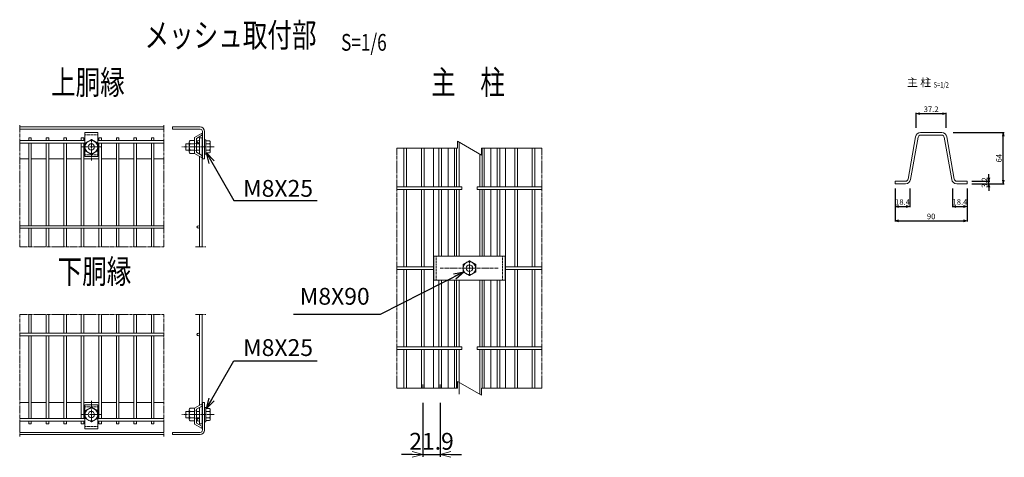
# Model space of a CAD drawing. Units: millimetres. Extents: x -3499 to 18565, y -1922 to 6719.
# Drawn here: x 2774 to 4005, y 699 to 1246 of the extents above; entities that cross this region are included whole.
import ezdxf
from ezdxf.enums import TextEntityAlignment as Align

# ---------------------------------------------------------------- set-up
doc = ezdxf.new("R2010")
doc.units = ezdxf.units.MM
doc.header["$LTSCALE"] = 0.2
doc.linetypes.add('CENTER2', pattern=[28.575, 19.05, -3.175, 3.175, -3.175])
doc.linetypes.add('DASHED2', pattern=[9.525, 6.35, -3.175])
for name, color, linetype, lineweight in [('CENTER', 6, 'CENTER2', 18), ('DASH', 30, 'DASHED2', 18), ('L', 7, 'Continuous', 20), ('M', 82, 'Continuous', 20), ('TEXT', 150, 'Continuous', 20)]:
    doc.layers.add(name, color=color, linetype=linetype, lineweight=lineweight)
doc.styles.add('NCE', font='romans.shx', dxfattribs={"width": 0.8, "bigfont": 'extfont.shx'})
doc.styles.get("Standard").update_dxf_attribs({"font": 'romans.shx', "width": 0.8, "bigfont": 'extfont.shx'})
doc.dimstyles.new('NCE_new_2', dxfattribs={"dimscale": 2, "dimtxt": 3.5, "dimasz": 2.2, "dimexe": 0.5, "dimexo": 3, "dimgap": 1, "dimtad": 1, "dimdsep": 46, "dimtxsty": 'NCE', "dimblk": 'OPEN30', "dimcen": 0, "dimclrd": 7, "dimclre": 7, "dimclrt": 256, "dimaunit": 1, "dimadec": 1, "dimazin": 0, "dimtfac": 1, "dimtix": 1, "dimtmove": 2, "dimatfit": 2, "dimldrblk": 'OPEN30', "dimfxl": 0, "dimtolj": 1, "dimtzin": 0, "dimarcsym": 0})
doc.dimstyles.new('NCE_new_6', dxfattribs={"dimscale": 6, "dimtxt": 3.5, "dimasz": 2.2, "dimexe": 0.5, "dimexo": 3, "dimgap": 1, "dimtad": 1, "dimdec": 0, "dimdsep": 46, "dimtxsty": 'NCE', "dimblk": 'OPEN30', "dimcen": 0, "dimclrd": 7, "dimclre": 7, "dimclrt": 256, "dimaunit": 1, "dimadec": 1, "dimazin": 0, "dimtfac": 1, "dimtdec": 0, "dimtix": 1, "dimtmove": 2, "dimatfit": 2, "dimldrblk": 'OPEN30', "dimfxl": 0, "dimtolj": 1, "dimtzin": 0, "dimarcsym": 0})

# ---------------------------------------------------------------- blocks, each defined once
blk = doc.blocks.new('Title & Scale')
at = {"layer": 'TEXT', "width": 0.75}
blk.add_attdef('図面名', text='', height=5, dxfattribs=at).set_placement((0, 0), align=Align.BOTTOM_RIGHT)
blk.add_attdef('縮尺', text='', height=3.5, dxfattribs=at).set_placement((0, -0.3), align=Align.BOTTOM_LEFT)
blk = doc.blocks.new('Break')
for p, q in [((-1.44, -2.5), (1.44, 2.5)), ((0, 2.5), (1.44, 2.5)), ((-1.44, -2.5), (0, -2.5))]:
    blk.add_line(p, q)
blk = doc.blocks.new('_OPEN30')
at = {"color": 0, "linetype": 'ByBlock'}
for p, q in [((-1, 0.268), (0, 0)), ((0, 0), (-1, -0.268)), ((0, 0), (-1, 0))]:
    blk.add_line(p, q, dxfattribs=at)
blk = doc.blocks.new('*D96')
at = {"layer": 'TEXT', "color": 7, "lineweight": -2}
for p, q in [((3894.5, 1111.2), (3894.5, 1129.8)), ((3898.9, 1128.8), (3927.3, 1128.8)), ((3931.7, 1111.1), (3931.7, 1129.8))]:
    blk.add_line(p, q, dxfattribs=at)
at = {"layer": 'TEXT', "color": 7, "lineweight": -2, "xscale": 4.4, "yscale": 4.4, "zscale": 4.4, "rotation": 180}
blk.add_blockref('_OPEN30', (3894.5, 1128.8), dxfattribs=at)
at = {"layer": 'TEXT', "color": 7, "lineweight": -2, "xscale": 4.4, "yscale": 4.4, "zscale": 4.4}
blk.add_blockref('_OPEN30', (3931.7, 1128.8), dxfattribs=at)
at = {"layer": 'TEXT', "insert": (3913.1, 1134.3), "char_height": 7, "attachment_point": 5, "style": 'NCE'}
blk.add_mtext('\\A1;37.2', dxfattribs=at)
blk = doc.blocks.new('*D97')
at = {"layer": 'TEXT', "color": 7, "lineweight": -2}
for p, q in [((3940.7, 1105.2), (4004.3, 1105.2)), ((4003.3, 1045.6), (4003.3, 1100.8)), ((3964.1, 1041.2), (4004.3, 1041.2))]:
    blk.add_line(p, q, dxfattribs=at)
at = {"layer": 'TEXT', "color": 7, "lineweight": -2, "xscale": 4.4, "yscale": 4.4, "zscale": 4.4}
for p, rotation in [((4003.3, 1105.2), 90), ((4003.3, 1041.2), 270)]:
    blk.add_blockref('_OPEN30', p, dxfattribs=dict(at, rotation=rotation))
at = {"layer": 'TEXT', "insert": (3997.8, 1073.2), "char_height": 7, "attachment_point": 5, "rotation": 90, "style": 'NCE'}
blk.add_mtext('\\A1;64', dxfattribs=at)
blk = doc.blocks.new('*D98')
at = {"layer": 'TEXT', "color": 7, "lineweight": -2}
for p, q in [((3868.1, 1035.2), (3868.1, 1011.9)), ((3886.5, 1035.2), (3886.5, 1011.9)), ((3872.5, 1012.9), (3882.1, 1012.9))]:
    blk.add_line(p, q, dxfattribs=at)
at = {"layer": 'TEXT', "color": 7, "lineweight": -2, "xscale": 4.4, "yscale": 4.4, "zscale": 4.4, "rotation": 180}
blk.add_blockref('_OPEN30', (3868.1, 1012.9), dxfattribs=at)
at = {"layer": 'TEXT', "color": 7, "lineweight": -2, "xscale": 4.4, "yscale": 4.4, "zscale": 4.4}
blk.add_blockref('_OPEN30', (3886.5, 1012.9), dxfattribs=at)
at = {"layer": 'TEXT', "insert": (3877.4, 1018.4), "char_height": 7, "attachment_point": 5, "style": 'NCE'}
blk.add_mtext('\\A1;18.4', dxfattribs=at)
blk = doc.blocks.new('*D99')
at = {"layer": 'TEXT', "color": 7, "lineweight": -2}
for p, q in [((3939.7, 1035.2), (3939.7, 1011.9)), ((3958.1, 1035.2), (3958.1, 1011.9)), ((3944.1, 1012.9), (3953.7, 1012.9))]:
    blk.add_line(p, q, dxfattribs=at)
at = {"layer": 'TEXT', "color": 7, "lineweight": -2, "xscale": 4.4, "yscale": 4.4, "zscale": 4.4, "rotation": 180}
blk.add_blockref('_OPEN30', (3939.7, 1012.9), dxfattribs=at)
at = {"layer": 'TEXT', "color": 7, "lineweight": -2, "xscale": 4.4, "yscale": 4.4, "zscale": 4.4}
blk.add_blockref('_OPEN30', (3958.1, 1012.9), dxfattribs=at)
at = {"layer": 'TEXT', "insert": (3949.1, 1018.5), "char_height": 7, "attachment_point": 5, "style": 'NCE'}
blk.add_mtext('\\A1;18.4', dxfattribs=at)
blk = doc.blocks.new('*D100')
at = {"layer": 'TEXT', "color": 7, "lineweight": -2}
for p, q in [((3868.1, 1035.2), (3868.1, 993.9)), ((3958.1, 1035.2), (3958.1, 993.9)), ((3872.5, 994.9), (3953.7, 994.9))]:
    blk.add_line(p, q, dxfattribs=at)
at = {"layer": 'TEXT', "color": 7, "lineweight": -2, "xscale": 4.4, "yscale": 4.4, "zscale": 4.4, "rotation": 180}
blk.add_blockref('_OPEN30', (3868.1, 994.9), dxfattribs=at)
at = {"layer": 'TEXT', "color": 7, "lineweight": -2, "xscale": 4.4, "yscale": 4.4, "zscale": 4.4}
blk.add_blockref('_OPEN30', (3958.1, 994.9), dxfattribs=at)
at = {"layer": 'TEXT', "insert": (3913.1, 1000.4), "char_height": 7, "attachment_point": 5, "style": 'NCE'}
blk.add_mtext('\\A1;90', dxfattribs=at)
blk = doc.blocks.new('*D101')
at = {"layer": 'TEXT', "color": 7, "lineweight": -2}
for p, q in [((3985.3, 1048.8), (3985.3, 1053.2)), ((3964.1, 1044.4), (3986.3, 1044.4)), ((3964.1, 1041.2), (3986.3, 1041.2)), ((3985.3, 1041.2), (3985.3, 1044.4)), ((3985.3, 1036.8), (3985.3, 1032.4))]:
    blk.add_line(p, q, dxfattribs=at)
at = {"layer": 'TEXT', "color": 7, "lineweight": -2, "xscale": 4.4, "yscale": 4.4, "zscale": 4.4}
for p, rotation in [((3985.3, 1044.4), 270), ((3985.3, 1041.2), 90)]:
    blk.add_blockref('_OPEN30', p, dxfattribs=dict(at, rotation=rotation))
at = {"layer": 'TEXT', "insert": (3979.8, 1042.8), "char_height": 7, "attachment_point": 5, "rotation": 90, "style": 'NCE'}
blk.add_mtext('\\A1;     3.2', dxfattribs=at)
blk = doc.blocks.new('A$C17DC2559')
at = {"layer": 'CENTER'}
blk.add_line((5, 0), (-7.3, 0), dxfattribs=at)
at = {"layer": 'DASH'}
for p, q in [((0, 4.5), (-2.3, 4.5)), ((0, -4.5), (-2.3, -4.5))]:
    blk.add_line(p, q, dxfattribs=at)
at = {"layer": 'M'}
for p, q in [((-2.3, 12), (6.4, 17)), ((0, 10.7), (7.5, 15)), ((6.4, 17), (7.5, 15)), ((-2.3, 12), (-2.3, -8)), ((0, 10.7), (0, -6.7)), ((-2.3, -8), (6.4, -13)), ((0, -6.7), (7.5, -11)), ((6.4, -13), (7.5, -11))]:
    blk.add_line(p, q, dxfattribs=at)
blk = doc.blocks.new('*D120')
at = {"layer": 'TEXT', "color": 7, "lineweight": -2}
for p, q in [((3278, 767.7), (3278, 700)), ((3299.9, 767.7), (3299.9, 700)), ((3264.8, 703), (3251.6, 703)), ((3278, 703), (3299.9, 703)), ((3313.1, 703), (3326.3, 703))]:
    blk.add_line(p, q, dxfattribs=at)
at = {"layer": 'TEXT', "color": 7, "lineweight": -2, "xscale": 13.2, "yscale": 13.2, "zscale": 13.2}
blk.add_blockref('_OPEN30', (3278, 703), dxfattribs=at)
at = {"layer": 'TEXT', "color": 7, "lineweight": -2, "xscale": 13.2, "yscale": 13.2, "zscale": 13.2, "rotation": 180}
blk.add_blockref('_OPEN30', (3299.9, 703), dxfattribs=at)
at = {"layer": 'TEXT', "insert": (3288.9, 719.5), "char_height": 21, "attachment_point": 5, "style": 'NCE'}
blk.add_mtext('\\A1;21.9', dxfattribs=at)

msp = doc.modelspace()

# ---------------------------------------------------------------- linework, layer by layer
at = {"layer": 'CENTER'}
for p, q in [((2774.401, 962.224), (2774.401, 1115.088)), ((2954.401, 962.224), (2954.401, 1115.088)), ((2863.927, 1070.224), (2863.927, 1097.498)), ((2850.926, 1087.224), (2876.926, 1087.224)), ((3017.527, 1087.224), (2977.026, 1087.224)), ((3245.75, 785.711), (3245.75, 1085.711)), ((3426.75, 785.711), (3426.75, 1085.711)), ((2774.401, 962.224), (2954.401, 962.224)), ((2994.226, 962.224), (3007.026, 962.224)), ((3299.75, 935.711), (3372.75, 935.711)), ((3336.251, 945.211), (3336.251, 926.211)), ((2774.401, 877.837), (2954.401, 877.837)), ((2774.401, 877.837), (2774.401, 724.974)), ((2954.401, 877.837), (2954.401, 724.974)), ((2994.226, 877.837), (3007.026, 877.837)), ((3277.951, 785.711), (3277.951, 790.547)), ((3299.851, 785.711), (3299.851, 790.547)), ((2863.927, 769.837), (2863.927, 742.564)), ((2850.926, 752.837), (2876.926, 752.837)), ((3017.527, 752.837), (2977.026, 752.837))]:
    msp.add_line(p, q, dxfattribs=at)
at = {"layer": 'DASH'}
for p, q in [((2855.926, 1102.224), (2871.926, 1102.224)), ((2855.926, 1077.524), (2871.926, 1077.524)), ((3294.751, 950.711), (3294.751, 920.711)), ((3377.751, 950.711), (3377.751, 920.711)), ((2855.926, 762.537), (2871.926, 762.537)), ((2855.926, 737.837), (2871.926, 737.837))]:
    msp.add_line(p, q, dxfattribs=at)
at = {"layer": 'L', "color": 4}
for p, q in [((2774.401, 1095.324), (2855.926, 1095.324)), ((2785.677, 1098.724), (2788.877, 1098.724)), ((2785.677, 1098.724), (2785.677, 1095.324)), ((2788.877, 1098.724), (2788.877, 1095.324)), ((2807.577, 1098.724), (2810.777, 1098.724)), ((2807.577, 1098.724), (2807.577, 1095.324)), ((2810.777, 1098.724), (2810.777, 1095.324)), ((2829.477, 1098.724), (2832.677, 1098.724)), ((2829.477, 1098.724), (2829.477, 1095.324)), ((2832.677, 1098.724), (2832.677, 1095.324)), ((2851.377, 1098.724), (2854.577, 1098.724)), ((2851.377, 1098.724), (2851.377, 1095.324)), ((2854.577, 1098.724), (2854.577, 1095.324)), ((2871.926, 1095.324), (2954.401, 1095.324)), ((2873.277, 1098.724), (2876.477, 1098.724)), ((2873.277, 1098.724), (2873.277, 1095.324)), ((2876.477, 1098.724), (2876.477, 1095.324)), ((2895.177, 1098.724), (2898.377, 1098.724)), ((2895.177, 1098.724), (2895.177, 1095.324)), ((2898.377, 1098.724), (2898.377, 1095.324)), ((2917.077, 1098.724), (2920.277, 1098.724)), ((2917.077, 1098.724), (2917.077, 1095.324)), ((2920.277, 1098.724), (2920.277, 1095.324)), ((2938.977, 1098.724), (2942.177, 1098.724)), ((2938.977, 1098.724), (2938.977, 1095.324)), ((2942.177, 1098.724), (2942.177, 1095.324)), ((2999.077, 1098.724), (3002.277, 1098.724)), ((2999.077, 1098.724), (2999.077, 1078.265)), ((3002.277, 1098.724), (3002.277, 1076.418)), ((2774.401, 1092.124), (2855.926, 1092.124)), ((2785.677, 1092.124), (2785.677, 988.824)), ((2788.877, 1092.124), (2788.877, 988.824)), ((2807.577, 1092.124), (2807.577, 988.824)), ((2810.777, 1092.124), (2810.777, 988.824)), ((2829.477, 1092.124), (2829.477, 988.824)), ((2832.677, 1092.124), (2832.677, 988.824)), ((2851.377, 1092.124), (2851.377, 988.824)), ((2854.577, 1092.124), (2854.577, 988.824)), ((2871.926, 1092.124), (2954.401, 1092.124)), ((2873.277, 1092.124), (2873.277, 988.824)), ((2876.477, 1092.124), (2876.477, 988.824)), ((2895.177, 1092.124), (2895.177, 988.824)), ((2898.377, 1092.124), (2898.377, 988.824)), ((2917.077, 1092.124), (2917.077, 988.824)), ((2920.277, 1092.124), (2920.277, 988.824)), ((2938.977, 1092.124), (2938.977, 988.824)), ((2942.177, 1092.124), (2942.177, 988.824)), ((3254.451, 1085.711), (3254.451, 1037.311)), ((3257.651, 1085.711), (3257.651, 1037.311)), ((3276.351, 1085.711), (3276.351, 1037.311)), ((3279.551, 1085.711), (3279.551, 1037.311)), ((3298.251, 1085.711), (3298.251, 1037.311)), ((3301.451, 1085.711), (3301.451, 1037.311)), ((3320.151, 1085.711), (3320.151, 1037.311)), ((3323.351, 1093.158), (3323.351, 1037.311)), ((3352.351, 1085.711), (3352.351, 1037.311)), ((3371.051, 1085.711), (3371.051, 1037.311)), ((3374.251, 1085.711), (3374.251, 1037.311)), ((3392.951, 1085.711), (3392.951, 1037.311)), ((3396.151, 1085.711), (3396.151, 1037.311)), ((3414.851, 1085.711), (3414.851, 1037.311)), ((3418.051, 1085.711), (3418.051, 1037.311)), ((2999.077, 1075.61), (2999.077, 962.224)), ((3002.277, 1075.611), (3002.277, 962.224)), ((3349.151, 1078.263), (3349.151, 1037.311)), ((3326.751, 1037.311), (3245.75, 1037.311)), ((3326.751, 1034.111), (3245.75, 1034.111)), ((3254.451, 1034.111), (3254.451, 937.311)), ((3257.651, 1034.111), (3257.651, 937.311)), ((3276.351, 1034.111), (3276.351, 937.311)), ((3279.551, 1034.111), (3279.551, 937.311)), ((3298.251, 1034.111), (3298.251, 950.711)), ((3301.451, 1034.111), (3301.451, 950.711)), ((3320.151, 1034.111), (3320.151, 950.711)), ((3323.351, 1034.111), (3323.351, 950.711)), ((3326.751, 1037.311), (3326.751, 1034.111)), ((3345.751, 1037.311), (3426.75, 1037.311)), ((3345.751, 1037.311), (3345.751, 1034.111)), ((3345.751, 1034.111), (3426.75, 1034.111)), ((3349.151, 1034.111), (3349.151, 950.711)), ((3352.351, 1034.111), (3352.351, 950.711)), ((3371.051, 1034.111), (3371.051, 950.711)), ((3374.251, 1034.111), (3374.251, 950.711)), ((3392.951, 1034.111), (3392.951, 937.311)), ((3396.151, 1034.111), (3396.151, 937.311)), ((3414.851, 1034.111), (3414.851, 937.311)), ((3418.051, 1034.111), (3418.051, 937.311)), ((2774.401, 988.824), (2954.401, 988.824)), ((2774.401, 985.624), (2954.401, 985.624)), ((2785.677, 985.624), (2785.677, 962.224)), ((2788.877, 985.624), (2788.877, 962.224)), ((2807.577, 985.624), (2807.577, 962.224)), ((2810.777, 985.624), (2810.777, 962.224)), ((2829.477, 985.624), (2829.477, 962.224)), ((2832.677, 985.624), (2832.677, 962.224)), ((2851.377, 985.624), (2851.377, 962.224)), ((2854.577, 985.624), (2854.577, 962.224)), ((2873.277, 985.624), (2873.277, 962.224)), ((2876.477, 985.624), (2876.477, 962.224)), ((2895.177, 985.624), (2895.177, 962.224)), ((2898.377, 985.624), (2898.377, 962.224)), ((2917.077, 985.624), (2917.077, 962.224)), ((2920.277, 985.624), (2920.277, 962.224)), ((2938.977, 985.624), (2938.977, 962.224)), ((2942.177, 985.624), (2942.177, 962.224)), ((3291.751, 937.311), (3245.752, 937.311)), ((3380.751, 937.311), (3426.75, 937.311)), ((3291.751, 934.111), (3245.752, 934.111)), ((3254.451, 934.111), (3254.451, 837.311)), ((3257.651, 934.111), (3257.651, 837.311)), ((3276.351, 934.111), (3276.351, 837.311)), ((3279.551, 934.111), (3279.551, 837.311)), ((3380.751, 934.111), (3426.75, 934.111)), ((3392.951, 934.111), (3392.951, 837.311)), ((3396.151, 934.111), (3396.151, 837.311)), ((3414.851, 934.111), (3414.851, 837.311)), ((3418.051, 934.111), (3418.051, 837.311)), ((3298.251, 920.711), (3298.251, 837.311)), ((3301.451, 920.711), (3301.451, 837.311)), ((3320.151, 920.711), (3320.151, 837.311)), ((3323.351, 920.711), (3323.351, 837.311)), ((3349.151, 920.711), (3349.151, 837.311)), ((3352.351, 920.711), (3352.351, 837.311)), ((3371.051, 920.711), (3371.051, 837.311)), ((3374.251, 920.711), (3374.251, 837.311)), ((2785.677, 854.437), (2785.677, 877.837)), ((2788.877, 854.437), (2788.877, 877.837)), ((2807.577, 854.437), (2807.577, 877.837)), ((2810.777, 854.437), (2810.777, 877.837)), ((2829.477, 854.437), (2829.477, 877.837)), ((2832.677, 854.437), (2832.677, 877.837)), ((2851.377, 854.437), (2851.377, 877.837)), ((2854.577, 854.437), (2854.577, 877.837)), ((2873.277, 854.437), (2873.277, 877.837)), ((2876.477, 854.437), (2876.477, 877.837)), ((2895.177, 854.437), (2895.177, 877.837)), ((2898.377, 854.437), (2898.377, 877.837)), ((2917.077, 854.437), (2917.077, 877.837)), ((2920.277, 854.437), (2920.277, 877.837)), ((2938.977, 854.437), (2938.977, 877.837)), ((2942.177, 854.437), (2942.177, 877.837)), ((2999.077, 764.452), (2999.077, 877.837)), ((3002.277, 764.45), (3002.277, 877.837)), ((2774.401, 854.437), (2954.401, 854.437)), ((2774.401, 851.237), (2954.401, 851.237)), ((2785.677, 747.937), (2785.677, 851.237)), ((2788.877, 747.937), (2788.877, 851.237)), ((2807.577, 747.937), (2807.577, 851.237)), ((2810.777, 747.937), (2810.777, 851.237)), ((2829.477, 747.937), (2829.477, 851.237)), ((2832.677, 747.937), (2832.677, 851.237)), ((2851.377, 747.937), (2851.377, 851.237)), ((2854.577, 747.937), (2854.577, 851.237)), ((2873.277, 747.937), (2873.277, 851.237)), ((2876.477, 747.937), (2876.477, 851.237)), ((2895.177, 747.937), (2895.177, 851.237)), ((2898.377, 747.937), (2898.377, 851.237)), ((2917.077, 747.937), (2917.077, 851.237)), ((2920.277, 747.937), (2920.277, 851.237)), ((2938.977, 747.937), (2938.977, 851.237)), ((2942.177, 747.937), (2942.177, 851.237)), ((3326.751, 837.311), (3245.75, 837.311)), ((3326.751, 837.311), (3326.751, 834.111)), ((3345.751, 837.311), (3426.75, 837.311)), ((3345.751, 837.311), (3345.751, 834.111)), ((3326.751, 834.111), (3245.75, 834.111)), ((3254.451, 834.111), (3254.451, 785.711)), ((3257.651, 834.111), (3257.651, 785.711)), ((3276.351, 834.111), (3276.351, 785.711)), ((3279.551, 834.111), (3279.551, 785.711)), ((3298.251, 834.111), (3298.251, 785.711)), ((3301.451, 834.111), (3301.451, 785.711)), ((3320.151, 834.111), (3320.151, 785.711)), ((3323.351, 834.111), (3323.351, 778.551)), ((3345.751, 834.111), (3426.75, 834.111)), ((3349.151, 834.111), (3349.151, 778.551)), ((3352.351, 834.111), (3352.351, 785.711)), ((3371.051, 834.111), (3371.051, 785.711)), ((3374.251, 834.111), (3374.251, 785.711)), ((3392.951, 834.111), (3392.951, 785.711)), ((3396.151, 834.111), (3396.151, 785.711)), ((3414.851, 834.111), (3414.851, 785.711)), ((3418.051, 834.111), (3418.051, 785.711)), ((3002.277, 741.337), (3002.277, 763.644)), ((2999.077, 741.337), (2999.077, 761.796)), ((2774.401, 747.937), (2855.926, 747.937)), ((2774.401, 744.737), (2855.926, 744.737)), ((2785.677, 741.337), (2785.677, 744.737)), ((2785.677, 741.337), (2788.877, 741.337)), ((2788.877, 741.337), (2788.877, 744.737)), ((2807.577, 741.337), (2807.577, 744.737)), ((2807.577, 741.337), (2810.777, 741.337)), ((2810.777, 741.337), (2810.777, 744.737)), ((2829.477, 741.337), (2829.477, 744.737)), ((2829.477, 741.337), (2832.677, 741.337)), ((2832.677, 741.337), (2832.677, 744.737)), ((2851.377, 741.337), (2851.377, 744.737)), ((2851.377, 741.337), (2854.577, 741.337)), ((2854.577, 741.337), (2854.577, 744.737)), ((2871.926, 747.937), (2954.401, 747.937)), ((2871.926, 744.737), (2954.401, 744.737)), ((2873.277, 741.337), (2873.277, 744.737)), ((2873.277, 741.337), (2876.477, 741.337)), ((2876.477, 741.337), (2876.477, 744.737)), ((2895.177, 741.337), (2895.177, 744.737)), ((2895.177, 741.337), (2898.377, 741.337)), ((2898.377, 741.337), (2898.377, 744.737)), ((2917.077, 741.337), (2917.077, 744.737)), ((2917.077, 741.337), (2920.277, 741.337)), ((2920.277, 741.337), (2920.277, 744.737)), ((2938.977, 741.337), (2938.977, 744.737)), ((2938.977, 741.337), (2942.177, 741.337)), ((2942.177, 741.337), (2942.177, 744.737)), ((2999.077, 741.337), (3002.277, 741.337))]:
    msp.add_line(p, q, dxfattribs=at)
at = {"layer": 'L'}
for p, q in [((3245.75, 1085.711), (3321.251, 1085.711)), ((3351.251, 1085.711), (3426.75, 1085.711)), ((3245.75, 785.711), (3321.251, 785.711)), ((3351.251, 785.711), (3426.75, 785.711))]:
    msp.add_line(p, q, dxfattribs=at)
at = {"layer": 'L', "color": 4}
for centre in [(2997.477, 1093.724), (2997.477, 987.224), (2997.477, 852.837), (2997.477, 746.337)]:
    msp.add_circle(centre, 1.6, dxfattribs=at)
at = {"layer": 'M'}
for p, q in [((2774.401, 1112.224), (2954.401, 1112.224)), ((2774.401, 1109.424), (2954.401, 1109.424)), ((2965.426, 1112.224), (2999.827, 1112.224)), ((2965.426, 1112.224), (2965.426, 1109.424)), ((2965.426, 1109.424), (2999.827, 1109.424)), ((2855.926, 1075.224), (2855.926, 1105.224)), ((2855.926, 1105.224), (2871.926, 1105.224)), ((2855.926, 1091.843), (2863.926, 1096.462)), ((2863.926, 1096.461), (2871.926, 1091.843)), ((2871.926, 1075.224), (2871.926, 1105.224)), ((2992.817, 1095.224), (2987.471, 1095.224)), ((2992.817, 1079.224), (2992.817, 1095.224)), ((3002.627, 1106.624), (3002.627, 1072.224)), ((3005.426, 1106.624), (3005.426, 1072.224)), ((3005.426, 1096.224), (3005.426, 1078.224)), ((3007.026, 1096.224), (3005.426, 1096.224)), ((3007.026, 1096.224), (3007.026, 1078.224)), ((3893.612, 1099.941), (3884.321, 1047.08)), ((3887.473, 1046.526), (3896.764, 1099.387)), ((3899.916, 1105.234), (3926.369, 1105.234)), ((3899.916, 1102.034), (3926.369, 1102.034)), ((3938.812, 1046.526), (3929.521, 1099.388)), ((3932.673, 1099.942), (3941.964, 1047.08)), ((2855.926, 1082.606), (2863.926, 1077.987)), ((2863.926, 1077.987), (2871.926, 1082.606)), ((2986.326, 1091.224), (2982.027, 1091.224)), ((2982.027, 1091.224), (2982.027, 1083.224)), ((2986.326, 1083.224), (2982.027, 1083.224)), ((2986.317, 1081.224), (2986.317, 1093.224)), ((2992.816, 1091.224), (2987.471, 1091.224)), ((2992.816, 1083.224), (2987.471, 1083.224)), ((2999.077, 1091.224), (2995.127, 1091.224)), ((2999.077, 1083.224), (2995.127, 1083.224)), ((3002.626, 1091.224), (3002.277, 1091.224)), ((3002.626, 1083.224), (3002.277, 1083.224)), ((3011.516, 1094.724), (3007.026, 1094.724)), ((3011.516, 1091.224), (3007.026, 1091.224)), ((3011.516, 1083.224), (3007.026, 1083.224)), ((3012.527, 1092.974), (3012.527, 1081.474)), ((3291.251, 1085.711), (3291.251, 1037.311)), ((3309.651, 1085.711), (3309.651, 1037.311)), ((3317.651, 1085.711), (3317.651, 1037.311)), ((3354.851, 1085.711), (3354.851, 1037.311)), ((3362.851, 1085.711), (3362.851, 1037.311)), ((3381.251, 1085.711), (3381.251, 1037.311)), ((2774.401, 1072.224), (2785.677, 1072.224)), ((2788.877, 1072.224), (2807.577, 1072.224)), ((2810.777, 1072.224), (2829.477, 1072.224)), ((2832.677, 1072.224), (2851.377, 1072.224)), ((2854.577, 1072.224), (2873.277, 1072.224)), ((2855.926, 1075.224), (2871.926, 1075.224)), ((2877.127, 1072.224), (2895.177, 1072.224)), ((2898.377, 1072.224), (2917.077, 1072.224)), ((2920.277, 1072.224), (2938.977, 1072.224)), ((2942.177, 1072.224), (2954.401, 1072.224)), ((2992.817, 1079.224), (2987.471, 1079.224)), ((3005.426, 1072.224), (3002.626, 1072.224)), ((3007.026, 1078.224), (3005.426, 1078.224)), ((3011.516, 1079.724), (3007.026, 1079.724)), ((3291.251, 1034.111), (3291.251, 837.311)), ((3309.651, 1034.111), (3309.651, 950.711)), ((3317.651, 1034.111), (3317.651, 950.711)), ((3354.851, 1034.111), (3354.851, 950.711)), ((3362.851, 1034.111), (3362.851, 950.711)), ((3381.251, 1034.111), (3381.251, 837.311)), ((3868.142, 1044.434), (3868.142, 1041.234)), ((3868.142, 1044.434), (3881.169, 1044.434)), ((3868.142, 1041.234), (3881.169, 1041.234)), ((3945.116, 1044.434), (3958.142, 1044.434)), ((3945.116, 1041.234), (3958.142, 1041.234)), ((3958.142, 1044.434), (3958.142, 1041.234)), ((3291.751, 950.711), (3380.751, 950.711)), ((3291.751, 950.711), (3291.751, 920.711)), ((3380.751, 950.711), (3380.751, 920.711)), ((3328.249, 940.33), (3336.249, 944.948)), ((3328.251, 931.092), (3328.251, 940.329)), ((3336.25, 944.948), (3344.25, 940.329)), ((3344.25, 940.329), (3344.25, 931.092)), ((3336.251, 926.473), (3328.251, 931.092)), ((3344.249, 931.093), (3336.249, 926.474)), ((3291.751, 920.711), (3380.751, 920.711)), ((3309.651, 920.711), (3309.651, 837.311)), ((3317.651, 920.711), (3317.651, 837.311)), ((3354.851, 920.711), (3354.851, 837.311)), ((3362.851, 920.711), (3362.851, 837.311)), ((3291.251, 834.111), (3291.251, 785.711)), ((3309.651, 834.111), (3309.651, 785.711)), ((3317.651, 834.111), (3317.651, 785.711)), ((3354.851, 834.111), (3354.851, 785.711)), ((3362.851, 834.111), (3362.851, 785.711)), ((3381.251, 834.111), (3381.251, 785.711)), ((2774.401, 767.837), (2785.677, 767.837)), ((2788.877, 767.837), (2807.577, 767.837)), ((2810.777, 767.837), (2829.477, 767.837)), ((2832.677, 767.837), (2851.377, 767.837)), ((2854.577, 767.837), (2873.277, 767.837)), ((2855.926, 764.837), (2855.926, 734.837)), ((2855.926, 764.837), (2871.926, 764.837)), ((2871.926, 764.837), (2871.926, 734.837)), ((2876.477, 767.837), (2895.177, 767.837)), ((2898.377, 767.837), (2917.077, 767.837)), ((2920.277, 767.837), (2938.977, 767.837)), ((2942.177, 767.837), (2954.401, 767.837)), ((3005.426, 767.837), (3002.626, 767.837)), ((3002.627, 733.437), (3002.627, 767.837)), ((3005.426, 733.437), (3005.426, 767.837)), ((2855.926, 757.456), (2863.926, 762.075)), ((2863.926, 762.075), (2871.926, 757.456)), ((2986.326, 756.837), (2982.027, 756.837)), ((2982.027, 756.837), (2982.027, 748.837)), ((2986.317, 758.837), (2986.317, 746.837)), ((2992.817, 760.837), (2987.471, 760.837)), ((2992.816, 756.837), (2987.471, 756.837)), ((2992.817, 760.837), (2992.817, 744.837)), ((2999.077, 756.837), (2995.127, 756.837)), ((3002.626, 756.837), (3002.277, 756.837)), ((3005.426, 761.837), (3005.426, 743.837)), ((3007.026, 761.837), (3005.426, 761.837)), ((3007.026, 761.837), (3007.026, 743.837)), ((3011.516, 760.337), (3007.026, 760.337)), ((3011.516, 756.837), (3007.026, 756.837)), ((3012.527, 758.587), (3012.527, 747.087)), ((2855.926, 748.218), (2863.926, 743.599)), ((2863.926, 743.6), (2871.926, 748.219)), ((2986.326, 748.837), (2982.027, 748.837)), ((2992.816, 748.837), (2987.471, 748.837)), ((2992.817, 744.837), (2987.471, 744.837)), ((2999.077, 748.837), (2995.127, 748.837)), ((3002.626, 748.837), (3002.277, 748.837)), ((3007.026, 743.837), (3005.426, 743.837)), ((3011.516, 748.837), (3007.026, 748.837)), ((3011.516, 745.337), (3007.026, 745.337)), ((2774.401, 730.637), (2954.401, 730.637)), ((2774.401, 727.837), (2954.401, 727.837)), ((2855.926, 734.837), (2871.926, 734.837)), ((2965.426, 730.637), (2999.827, 730.637)), ((2965.426, 727.837), (2965.426, 730.637)), ((2965.426, 727.837), (2999.827, 727.837))]:
    msp.add_line(p, q, dxfattribs=at)
for centre, radius in [((2863.927, 1087.224), 8), ((2863.927, 1087.224), 4), ((3336.251, 935.711), 8), ((3336.251, 935.711), 4), ((2863.927, 752.837), 8), ((2863.927, 752.837), 4)]:
    msp.add_circle(centre, radius, dxfattribs=at)
for centre, radius, start, end in [((2999.827, 1106.624), 5.6, 0.000055, 90.000037), ((2999.827, 1106.624), 2.8, 0.000055, 90.000037), ((2988.626, 1093.224), 2.309, 119.999993, 240.00001), ((3899.916, 1098.834), 6.4, 89.999982, 170.031166), ((3899.916, 1098.834), 3.2, 89.999982, 170.031139), ((3926.369, 1098.834), 6.4, 9.968847, 89.999982), ((3926.369, 1098.834), 3.2, 9.968825, 89.999982), ((2993.822, 1087.224), 7.506, 147.79579, 212.204228), ((2988.626, 1081.224), 2.309, 119.999993, 240.00001), ((3010.506, 1092.974), 2.021, 299.999759, 60.000241), ((3004.104, 1087.224), 8.423, 331.648124, 28.351876), ((3010.506, 1081.474), 2.021, 299.999759, 60.000241), ((3881.169, 1047.634), 3.2, 270.000018, 350.03115), ((3881.169, 1047.634), 6.4, 270.000018, 350.03115), ((3945.116, 1047.634), 6.4, 189.968834, 270.000018), ((3945.116, 1047.634), 3.2, 189.968834, 270.000018), ((2988.626, 758.837), 2.309, 119.99999, 240.000007), ((2993.822, 752.837), 7.506, 147.795772, 212.20421), ((3010.506, 758.587), 2.021, 299.999759, 60.000241), ((3004.104, 752.837), 8.423, 331.648124, 28.351876), ((2988.626, 746.837), 2.309, 119.99999, 240.000007), ((3010.506, 747.087), 2.021, 299.999759, 60.000241), ((2999.827, 733.437), 5.6, 269.999963, 359.999945), ((2999.827, 733.437), 2.8, 269.999963, 359.999945)]:
    msp.add_arc(centre, radius, start, end, dxfattribs=at)

# ---------------------------------------------------------------- block references
at = {"layer": 'L', "xscale": 6, "yscale": 6, "zscale": 6, "rotation": 90}
for p in [(3336.251, 1085.711), (3336.251, 785.711)]:
    msp.add_blockref('Break', p, dxfattribs=at)
at = {"layer": 'TEXT', "xscale": 6, "yscale": 6, "zscale": 6}
for p, values in [((3175.922, 1202.616), {'図面名': '%%Uメッシュ取付部\u3000', '縮尺': '%%US=1/6'}), ((2905.651, 1143.605), {'図面名': '%%U上胴縁'}), ((3380.531, 1143.605), {'図面名': '%%U主\u3000柱'})]:
    msp.add_blockref('Title & Scale', p, dxfattribs=at).add_auto_attribs(values)
at = {"layer": 'TEXT'}
ref = msp.add_blockref('Title & Scale', (3916.226, 1159.807), dxfattribs=dict(at, xscale=2, yscale=2, zscale=2))
ref.add_attrib('図面名', '%%U主 柱 ', dxfattribs={"height": 10}).set_placement((3916.226, 1159.807), align=Align.BOTTOM_RIGHT)
ref.add_attrib('縮尺', '%%US=1/2', dxfattribs={"height": 7, "width": 0.75}).set_placement((3916.226, 1159.207), align=Align.BOTTOM_LEFT)
msp.add_blockref('A$C17DC2559', (2995.117, 1087.224), dxfattribs=at)
ref = msp.add_blockref('Title & Scale', (2412.241, 1352.463), dxfattribs=dict(at, xscale=6, yscale=6, zscale=6))
ref.add_attrib('図面名', '%%U下胴縁', dxfattribs={"height": 30, "width": 0.75}).set_placement((2913.82, 907.265), align=Align.BOTTOM_RIGHT)
at = {"layer": 'TEXT', "xscale": -1, "rotation": 180}
msp.add_blockref('A$C17DC2559', (2995.117, 752.837), dxfattribs=at)

# ---------------------------------------------------------------- texts
at = {"layer": 'TEXT', "char_height": 21, "style": 'NCE'}
for s, insert, attachment_point in [('\\A1;M8X25', (3053.47, 1045.954), 1), ('M8X90', (3211.658, 883.571), 9), ('\\A1;M8X25', (3053.47, 826.038), 7), ('\\A1;M8X25', (3053.47, 826.038), 7)]:
    msp.add_mtext(s, dxfattribs=dict(at, insert=insert, attachment_point=attachment_point))

# ---------------------------------------------------------------- dimensions: what is measured, and where the dimension line sits
at = {"layer": 'TEXT'}
for base, p1, p2, picture, middle in [((3931.742, 1128.84), (3894.542, 1105.169), (3931.742, 1105.104), '*D96', (3913.142, 1134.34)), ((3958.142, 994.944), (3868.142, 1041.234), (3958.142, 1041.234), '*D100', (3913.142, 1000.444))]:
    dim = msp.add_linear_dim(base=base, p1=p1, p2=p2, dimstyle='NCE_new_2', dxfattribs=at)
    dim.commit()
    dim.dimension.update_dxf_attribs({"geometry": picture, "text_midpoint": middle})
dim = msp.add_linear_dim(base=(4003.343, 1105.234), p1=(3958.142, 1041.234), p2=(3934.742, 1105.234), angle=90, dimstyle='NCE_new_2', dxfattribs=at)
dim.commit()
dim.dimension.update_dxf_attribs({"geometry": '*D97', "text_midpoint": (3997.843, 1073.234)})
dim = msp.add_linear_dim(base=(3985.343, 1044.434), p1=(3958.142, 1041.234), p2=(3958.142, 1044.434), angle=90, text='     <>', dimstyle='NCE_new_2', dxfattribs=at)
dim.commit()
dim.dimension.update_dxf_attribs({"geometry": '*D101', "text_midpoint": (3979.843, 1042.834)})
for base, p1, p2, picture, middle in [((3886.542, 1012.944), (3868.142, 1041.234), (3886.542, 1041.234), '*D98', (3877.434, 1018.43)), ((3958.142, 1012.944), (3939.742, 1041.234), (3958.142, 1041.234), '*D99', (3949.128, 1018.453))]:
    dim = msp.add_linear_dim(base=base, p1=p1, p2=p2, dimstyle='NCE_new_2', dxfattribs=at)
    dim.commit()
    dim.dimension.update_dxf_attribs({"geometry": picture, "text_midpoint": middle, "dimtype": 160})
dim = msp.add_linear_dim(base=(3299.851, 703.003), p1=(3277.951, 785.711), p2=(3299.851, 785.711), dimstyle='NCE_new_6', override={"dimdec": 1}, dxfattribs=at)
dim.commit()
dim.dimension.update_dxf_attribs({"geometry": '*D120', "text_midpoint": (3288.901, 719.503)})

# ---------------------------------------------------------------- leaders
for points in [[(3007.671, 1079.724), (3041.996, 1020.272), (3146.178, 1020.272)], [(3329.547, 931.346), (3224.565, 877.864), (3116.686, 877.864)], [(3007.671, 760.337), (3041.996, 819.79), (3146.178, 819.79)]]:
    msp.add_leader(points, dimstyle='NCE_new_6', override={"dimgap": 1, "dimtad": 1}, dxfattribs=at)

doc.saveas('drawing.dxf')
